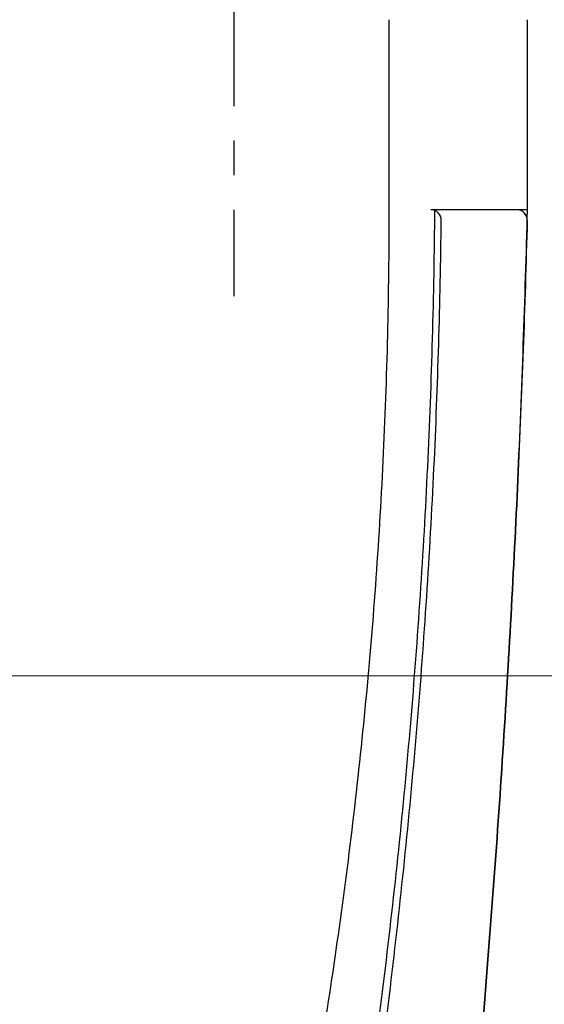
# Model space of a CAD drawing. Extents: x 175 to 1925, y 210 to 2812.
# Drawn here: x 720 to 735, y 1196 to 1224 of the extents above; entities that cross this region are included whole.
import ezdxf

# ---------------------------------------------------------------- set-up
doc = ezdxf.new("R2010")
doc.units = 0
doc.linetypes.add('YCENTER_1', pattern=[13, 10, -1, 1, -1])
doc.linetypes.add('YHIDDEN_1', pattern=[4, 3, -1])
doc.layers.add('YKK_13', color=4, linetype='CONTINUOUS', lineweight=30)
doc.layers.add('YKK_D', color=6, linetype='CONTINUOUS', lineweight=13)

msp = doc.modelspace()

# ---------------------------------------------------------------- linework, layer by layer
at = {"layer": 'YKK_13', "linetype": 'YCENTER_1'}
msp.add_line((725.825, 1231.512), (725.825, 1216.012), dxfattribs=at)
at = {"layer": 'YKK_13'}
for p, q in [((730.325, 1218.512), (730.325, 1224.012)), ((734.325, 1218.512), (734.325, 1224.012)), ((734.017, 1218.512), (731.53, 1218.512)), ((734.325, 1218.512), (731.637, 1218.512))]:
    msp.add_line(p, q, dxfattribs=at)
at = {"layer": 'YKK_13', "linetype": 'YHIDDEN_1'}
for p, q in [((732.325, 1218.512), (731.525, 1218.512)), ((733.125, 1218.512), (732.325, 1218.512)), ((734.025, 1218.512), (733.125, 1218.512))]:
    msp.add_line(p, q, dxfattribs=at)
at = {"layer": 'YKK_13'}
for centre, start in [((731.53, 1218.212), 359.3326), ((734.017, 1218.212), 358.4583)]:
    msp.add_arc(centre, 0.3, start, 90, dxfattribs=at)
for points, knots in [([(654.953, 1178.841), (661.815, 1177.631), (677.484, 1176.245), (701.816, 1178.906), (718.058, 1184.377), (725.898, 1187.958), (726.177, 1188.126), (726.509, 1188.376), (726.775, 1188.63), (727.007, 1188.899), (727.208, 1189.189), (727.387, 1189.508), (727.543, 1189.882), (727.634, 1190.186), (728.088, 1192.569), (728.84, 1197.039), (729.685, 1204.03), (730.209, 1211.224), (730.326, 1216.085), (730.325, 1218.512)], [0.3804436, 0.3804436, 0.3804436, 0.3804436, 0.5, 0.6478637, 0.7957274, 0.7957274, 0.7997748, 0.8038223, 0.8078697, 0.8119172, 0.8159647, 0.8200121, 0.8240596, 0.8281071, 0.8281071, 0.8710803, 0.9140535, 0.9570268, 1, 1, 1, 1]), ([(692.319, 1173.769), (695.416, 1174.054), (707.099, 1175.436), (718.747, 1177.978), (727.504, 1180.59), (727.996, 1180.763), (728.815, 1181.166), (729.7, 1181.768), (730.583, 1182.612), (731.326, 1183.644), (731.828, 1184.701), (732.115, 1185.668), (732.204, 1186.234), (732.527, 1189.311), (733.045, 1194.815), (733.64, 1202.833), (734.072, 1210.706), (734.257, 1215.91), (734.325, 1218.512)], [0.5945645, 0.5945645, 0.5945645, 0.5945645, 0.6478637, 0.7957274, 0.7957274, 0.7997748, 0.8038223, 0.8078697, 0.8119172, 0.8159647, 0.8200121, 0.8240596, 0.8281071, 0.8281071, 0.8710803, 0.9140535, 0.9570268, 1, 1, 1, 1]), ([(731.637, 1218.512), (731.615, 1216.028), (731.475, 1211.054), (730.982, 1203.637), (730.219, 1196.31), (729.543, 1191.501), (729.132, 1188.89), (729.042, 1188.5), (728.843, 1187.932), (728.558, 1187.371), (728.179, 1186.837), (727.734, 1186.38), (727.265, 1186.012), (726.773, 1185.712), (726.425, 1185.542), (724.66, 1184.835), (723.098, 1184.242), (721.525, 1183.677)], [0.7668375, 0.7668375, 0.7668375, 0.7668375, 0.8098107, 0.8527839, 0.8957572, 0.9387304, 0.9387304, 0.9427779, 0.9468253, 0.9508728, 0.9549203, 0.9589677, 0.9630152, 0.9670626, 0.9711101, 0.9711101, 1, 1, 1, 1]), ([(734.317, 1218.204), (734.25, 1215.704), (734.066, 1210.602), (733.64, 1202.833), (733.045, 1194.815), (732.527, 1189.311), (732.204, 1186.234), (732.115, 1185.668), (731.828, 1184.701), (731.326, 1183.644), (730.583, 1182.612), (729.7, 1181.768), (728.815, 1181.166), (727.996, 1180.763), (727.504, 1180.59), (724.916, 1179.818), (722.559, 1179.168), (720.199, 1178.567)], [0.0016956, 0.0016956, 0.0016956, 0.0016956, 0.0429732, 0.0859465, 0.1289197, 0.1718929, 0.1718929, 0.1759404, 0.1799879, 0.1840353, 0.1880828, 0.1921303, 0.1961777, 0.2002252, 0.2042726, 0.2042726, 0.2451152, 0.2451152, 0.2451152, 0.2451152]), ([(721.525, 1183.324), (723.124, 1183.885), (724.711, 1184.476), (726.504, 1185.18), (726.863, 1185.349), (727.379, 1185.657), (727.878, 1186.043), (728.355, 1186.528), (728.76, 1187.098), (729.061, 1187.695), (729.267, 1188.293), (729.357, 1188.696), (729.762, 1191.341), (730.425, 1196.201), (731.176, 1203.579), (731.659, 1210.928), (731.802, 1215.816), (731.83, 1218.209)], [0, 0, 0, 0, 0.0292222, 0.0292222, 0.0332696, 0.0373171, 0.0413646, 0.045412, 0.0494595, 0.053507, 0.0575544, 0.0616019, 0.0616019, 0.1045751, 0.1475484, 0.1905216, 0.2317512, 0.2317512, 0.2317512, 0.2317512])]:
    msp.add_open_spline(points, degree=3, knots=knots, dxfattribs=at)
at = {"layer": 'YKK_D'}
msp.add_line((1002.985, 1205.013), (461.996, 1205.013), dxfattribs=at)

doc.saveas('drawing.dxf')
